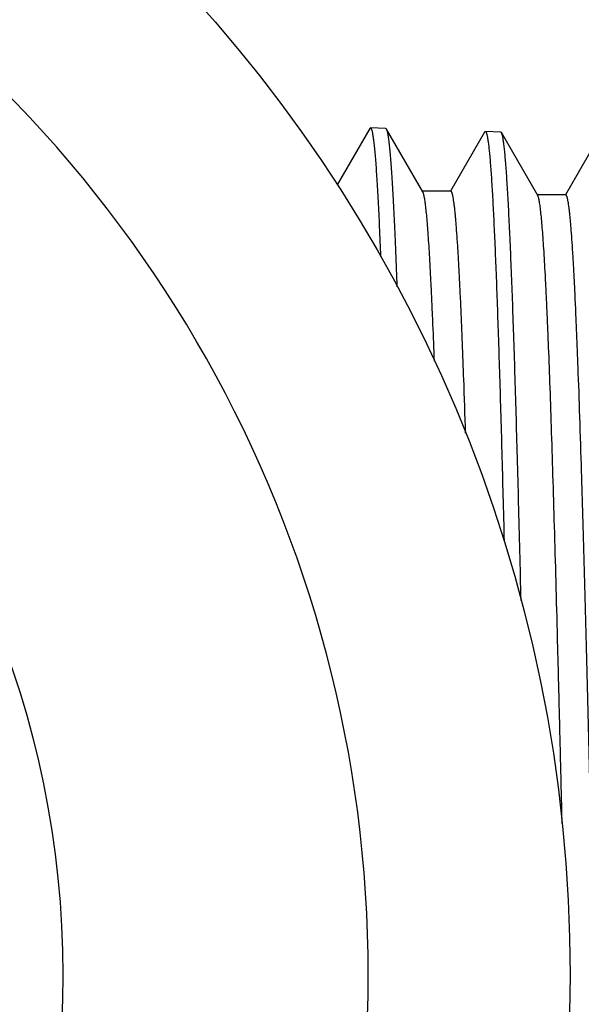
# Model space of a CAD drawing. Units: inches. Extents: x 0 to 11, y 0 to 8.5.
# Drawn here: x 6.2 to 6.4, y 4.3 to 4.6 of the extents above; entities that cross this region are included whole.
import ezdxf

# ---------------------------------------------------------------- set-up
doc = ezdxf.new("R2010")
doc.units = ezdxf.units.IN
doc.header["$LTSCALE"] = 0.605
doc.header["$MEASUREMENT"] = 0
doc.layers.get('0').update_dxf_attribs({"linetype": 'CONTINUOUS'})

msp = doc.modelspace()

# ---------------------------------------------------------------- linework, layer by layer
at = {"color": 7, "linetype": 'Continuous'}
for p, q in [((6.3128216792, 4.5563240746), (6.302709072100001, 4.538822053600001)), ((6.3128216792, 4.5563240734), (6.313036541000001, 4.5565066697)), ((6.3178499072, 4.5563562637), (6.313036541000001, 4.5565066814)), ((6.318059322000001, 4.5561717317), (6.3178499072, 4.556356252)), ((6.3293410881, 4.5366453767), (6.318059322000001, 4.5561717326)), ((6.3485365505, 4.5552064888), (6.3379266946, 4.5368441002)), ((6.3485365505, 4.5552064876), (6.3487531137, 4.5553905268)), ((6.3535693663, 4.5552400306), (6.3487531137, 4.5553905385)), ((6.3537795511, 4.5550548215), (6.3535693663, 4.5552400189)), ((6.3650570562, 4.535535959), (6.3537795511, 4.5550548225)), ((6.3842462124, 4.554089645199999), (6.373641092200001, 4.535735587900001)), ((6.338041474400001, 4.5368441002), (6.3292262653, 4.5368441002)), ((6.3737563951, 4.535735587900001), (6.3649417095, 4.535735587900001))]:
    msp.add_line(p, q, dxfattribs=at)
for radius in [0.45275, 0.295]:
    msp.add_circle((5.9223752262, 4.2932356366), radius, dxfattribs=at)
msp.add_arc((5.9223752262, 4.2932356366), 0.39, 301.1551797422, 58.8448202578, dxfattribs=at)
for points, knots in [([(6.313036541000001, 4.5565066697), (6.313053420599999, 4.5565061422), (6.3130897503, 4.556496971700001), (6.3131401435, 4.5564627358), (6.3131893851, 4.5564093878), (6.313238260399999, 4.5563367768), (6.313287109, 4.5562446671), (6.3133360074, 4.5561328722), (6.3133849803, 4.5560013024), (6.3134542317, 4.5557873331), (6.3135389474, 4.5554692729), (6.3136363123, 4.5550270626), (6.3137339609, 4.5545056287), (6.3138318541, 4.5539050847), (6.3139299047, 4.553225539), (6.3140280709, 4.5524671692), (6.3141263324, 4.5516301884), (6.3142629325, 4.5503582752), (6.314431567200001, 4.5485735525), (6.314627268300001, 4.5461994824), (6.3148233003, 4.543518524), (6.315019613600001, 4.5405338968), (6.3152161205, 4.5372492042), (6.3154127868, 4.5336684051), (6.315609581, 4.5297958445), (6.3158809015, 4.5240631821), (6.3160707827, 4.5196211752), (6.316195017, 4.5165663138)], [0, 0, 0, 0, 0.0012600227, 0.0027155975, 0.0044883649, 0.0066469922, 0.0092294576, 0.012257639, 0.0157449108, 0.0196998889, 0.0290334699, 0.0402882943, 0.0534781595, 0.0686092224, 0.08568397970000001, 0.1047025998, 0.1256625283, 0.1485597178, 0.2001459708, 0.2594106022, 0.3262897845, 0.4007069799, 0.4825766669, 0.5718014095, 0.6682762300999999, 0.7718849329999999, 1, 1, 1, 1]), ([(6.3213843728, 4.5071603941), (6.3212529941, 4.5106953517), (6.321052409400001, 4.5158492579), (6.3207676124, 4.522519593999999), (6.3205603913, 4.5270687317), (6.3203532663, 4.5313063487), (6.3201462585, 4.535226804100001), (6.319939401599999, 4.5388248912), (6.3197327449, 4.5420958362), (6.3195263556, 4.545035298399999), (6.3193203626, 4.5476394192), (6.319114864199999, 4.5499047599), (6.318936953500001, 4.551578724700001), (6.318792175700001, 4.552745800199999), (6.3186889296, 4.5534923124), (6.318585866799999, 4.5541522345), (6.3184830339, 4.554725386), (6.3183805885, 4.5552117325), (6.318278575, 4.5556111785), (6.318189222899999, 4.5558885815), (6.318115418500001, 4.5560654752), (6.31807824, 4.5561389856), (6.318059322000001, 4.5561717317)], [0, 0, 0, 0, 0.2157668273, 0.3146038678, 0.4072335164, 0.4935329229, 0.5733892076, 0.6466976686, 0.7133629759000001, 0.7732999604, 0.8264325229, 0.8726970156999999, 0.9120405376999999, 0.929105425, 0.9444276557, 0.9580063722, 0.9698431138, 0.9799424068000001, 0.9883148528, 0.9949833015, 0.9976932556999999, 1, 1, 1, 1]), ([(6.3487531137, 4.5553905268), (6.348768688200001, 4.5553900402), (6.3488019016, 4.5553823359), (6.3488486151, 4.5553532801), (6.3488943474, 4.5553077725), (6.348939709400001, 4.5552458368), (6.3489850063, 4.5551673092), (6.349030324199999, 4.5550720458), (6.349075695800001, 4.554959968299999), (6.3491397827, 4.5547779112), (6.3492182362, 4.554507171), (6.3493084257, 4.5541306162), (6.3493988644, 4.5536866419), (6.3494895201, 4.5531753179), (6.349580318099999, 4.5525967112), (6.349671223, 4.5519509426), (6.3497622116, 4.551238157699999), (6.3498886987, 4.5501548328), (6.3500448634, 4.5486342592), (6.350226074, 4.546610848899999), (6.3504075952, 4.5443248584), (6.3505893592, 4.5417786466), (6.350771316, 4.5389748119), (6.3510239467, 4.534730307), (6.3513357603, 4.5288042726), (6.3516980249, 4.520966212699999), (6.3520609374, 4.5121840781), (6.352424382200001, 4.5024942338), (6.3527882059, 4.4919368119), (6.3531523305, 4.480555562799999), (6.3535166938, 4.468397662), (6.353881253200001, 4.4555135172), (6.354245977200001, 4.441956558399999), (6.354484260900001, 4.4327001337), (6.3546038103, 4.4279690277)], [0, 0, 0, 0, 0.0003659696, 0.0007809991, 0.0012768907, 0.0018726347, 0.0025792048, 0.0034031114, 0.0043484096, 0.005417749, 0.007934942, 0.0109641187, 0.0145099669, 0.018574777, 0.0231596315, 0.0282649435, 0.0338905992, 0.040035848, 0.0538808105, 0.0697896145, 0.087747807, 0.10773878, 0.1297426865, 0.1537379684, 0.2076030239, 0.2691149551, 0.3380215955, 0.4140392449, 0.4968542609, 0.5861244596999999, 0.6814805272, 0.7825277997, 0.8888478148000001, 1, 1, 1, 1]), ([(6.3598834892, 4.409703517200001), (6.359638411900001, 4.4198127776), (6.359267290499999, 4.4346580184), (6.3587490866, 4.4539975699), (6.3583690489, 4.4674619012), (6.357989187999999, 4.4801435186), (6.3576095501, 4.4919854502), (6.3572302089, 4.5029345101), (6.3568512937, 4.5129415405), (6.3564729078, 4.521961623399999), (6.3561480166, 4.528842259), (6.355885256000001, 4.5338231032), (6.355695215800001, 4.5371564362), (6.3555053193, 4.5402157924), (6.355315598300001, 4.5429977547), (6.355126110800001, 4.545499217300001), (6.3549369758, 4.5477174154), (6.3547482677, 4.5496498962), (6.3545849731, 4.5510800448), (6.3544521691, 4.5520792426), (6.354357362999999, 4.5527203806), (6.354262712200001, 4.5532887332), (6.3541682534, 4.5537841744), (6.3540741036, 4.5542066905), (6.3539803065, 4.5545562297), (6.3538982732, 4.55480079), (6.3538307638, 4.5549586122), (6.3537967903, 4.5550249815), (6.3537795511, 4.5550548215)], [0, 0, 0, 0, 0.2084070229, 0.3060468447, 0.3987195424, 0.486009232, 0.5675244586, 0.6428998278, 0.711797894, 0.7739106948000001, 0.8289612581999999, 0.8537606218000001, 0.8767054082, 0.8977705672, 0.9169331502, 0.9341727178, 0.9494713398000001, 0.9628138264, 0.9741883414, 0.9791350531999999, 0.9835872001, 0.9875449198999999, 0.9910089132, 0.9939807901000001, 0.9964640236, 0.9984654764, 0.9992897631000001, 1, 1, 1, 1]), ([(6.332924373200001, 4.484079052799999), (6.332782591799999, 4.487854286), (6.332566250399999, 4.4933615849), (6.332259509, 4.5004929936), (6.332036187000001, 4.5053647904), (6.3318129736, 4.509907415), (6.331589891799999, 4.5141138234), (6.3313669766, 4.5179775064), (6.331144281599999, 4.5214924899), (6.3309218781, 4.5246533413), (6.3306999061, 4.5274552164), (6.330478467100001, 4.5298938047), (6.3302867768, 4.5316964136), (6.330130781, 4.5329535482), (6.3300195276, 4.5337578618), (6.329908465499999, 4.5344689596), (6.3297976815, 4.5350866423), (6.3296872207, 4.535610721), (6.3295911157, 4.5359879161), (6.3295125382, 4.5362418836), (6.329456985599999, 4.5363980942), (6.329401530599999, 4.5365308782), (6.329361474700001, 4.5366100908), (6.3293410881, 4.536645371600001)], [0, 0, 0, 0, 0.2148470279, 0.3134376622, 0.4059343436, 0.4921942351, 0.5720856633, 0.6454861973, 0.7122844676000001, 0.7723805334, 0.8256849698000001, 0.8721221229, 0.9116291592, 0.9287692696, 0.9441612666, 0.957803669, 0.9696968709999999, 0.9798446705, 0.9882578293000001, 0.9918207379, 0.9949600194, 0.9976827169, 1, 1, 1, 1]), ([(6.3426333, 4.4616164637), (6.3424514664, 4.4672457043), (6.3421744125, 4.4754569141), (6.3417814988, 4.4860853814), (6.341495495, 4.493333202300001), (6.341209671000001, 4.5000711895), (6.340924065399999, 4.506282193500001), (6.3406387419, 4.5119504088), (6.3403538212, 4.5170614325), (6.340069391699999, 4.5216022841), (6.3398243959, 4.5250240205), (6.339625899400001, 4.52746747), (6.339483058200001, 4.5290774844), (6.339340358899999, 4.5305373132), (6.339197838500001, 4.5318460407), (6.339055587000001, 4.5330028817), (6.3389136521, 4.5340071368), (6.338790775, 4.5347476178), (6.338690829400001, 4.535262718999999), (6.3386195174, 4.5355919772), (6.338548311499999, 4.5358827244), (6.3384772339, 4.5361349751), (6.338406334, 4.536348754800001), (6.3383356375, 4.536524282699999), (6.3382651647, 4.5366617048), (6.3382027386, 4.5367505719), (6.3381514506, 4.5368001274), (6.3381152539, 4.5368252124), (6.3380786114, 4.5368405794), (6.3380535377, 4.5368440952), (6.338041474400001, 4.536844096399999)], [0, 0, 0, 0, 0.2236625518, 0.3262645699, 0.4223610723, 0.5117085108, 0.5940807672999999, 0.6692697639, 0.7370863715000001, 0.797361343, 0.8499459328, 0.8733137673, 0.894713482, 0.9141325628, 0.9315612041, 0.9469911059999999, 0.9604165004999999, 0.9718357326, 0.9767938505, 0.9812522126000001, 0.9852129492, 0.9886793687000001, 0.9916567156999999, 0.9941536639, 0.9961856, 0.9977820175, 0.9984356143, 0.9990086412000001, 0.9995209464, 1, 1, 1, 1]), ([(6.3726464502, 4.340362865), (6.372489746, 4.3469147293), (6.3721775307, 4.3598638341), (6.3717048294, 4.3790108575), (6.3712322754, 4.3975616764), (6.3707599096, 4.415387136100001), (6.3702877859, 4.4323631612), (6.3698159717, 4.448371619800001), (6.369344579, 4.4633011375), (6.3688737039, 4.4770478725), (6.3684714248, 4.4877197045), (6.368146815399999, 4.4955946857), (6.367910384500001, 4.5009799119), (6.3676740746, 4.5060037926), (6.367437905, 4.510657602799999), (6.367201913400001, 4.5149332655), (6.3669661628, 4.5188233626), (6.3667307235, 4.5223211576), (6.3664957543, 4.5254206251), (6.3662613634, 4.5281164193), (6.3660584133, 4.5301076867), (6.3658931965, 4.5314948707), (6.3657754324, 4.5323808871), (6.36565788, 4.533163011), (6.365540640599999, 4.533840988), (6.3654237639, 4.5344145784), (6.3653220047, 4.5348262413), (6.365238702, 4.53510229), (6.3651799242, 4.5352710537), (6.365121263, 4.5354136872), (6.3650787396, 4.5354984261), (6.3650570562, 4.535535951)], [0, 0, 0, 0, 0.1006116962, 0.1988498743, 0.2940308768, 0.3854925632, 0.4725988287, 0.554744146, 0.6313578469, 0.7019078443000001, 0.7659048, 0.7953055648999999, 0.8229055518, 0.8486572562000001, 0.8725163190999999, 0.8944416729000001, 0.914396038, 0.9323455289, 0.948260167, 0.9621141973999999, 0.9738860579999999, 0.9789860683, 0.9835599811, 0.987607089, 0.9911272538, 0.9941213512999999, 0.9965923368999999, 0.9976336129000001, 0.9985470174, 0.9993346658, 1, 1, 1, 1]), ([(6.3913635933, 4.0515405858), (6.3913381509, 4.0515882279), (6.391288503999999, 4.0516965106), (6.391220484, 4.051879333500001), (6.391152284299999, 4.052097348), (6.3910552984, 4.0524570736), (6.3909370818, 4.0529961002), (6.3908014413, 4.053749626), (6.3906653377, 4.0546434631), (6.390528831599999, 4.0556771468), (6.3903920881, 4.0568501636), (6.3902551628, 4.058161852), (6.3901180951, 4.0596114657), (6.3899274899, 4.0618169927), (6.389692315800001, 4.0649121003), (6.3894194441, 4.069026943), (6.3891461062, 4.0736679241), (6.3888723894, 4.0788241536), (6.388598415, 4.0844835463), (6.388324244400001, 4.0906328223), (6.3880499285, 4.0972575463), (6.3877754895, 4.1043421633), (6.3873993131, 4.1146586857), (6.3869332655, 4.1285706912), (6.386387095700001, 4.1463912051), (6.3858404099, 4.1655892984), (6.385293326499999, 4.185984985299999), (6.3847459826, 4.2073870771), (6.3841984617, 4.2295950111), (6.383650835499999, 4.2524007019), (6.3831031607, 4.2755905236), (6.3825554883, 4.2989472867), (6.3820078662, 4.322252295899999), (6.3814603429, 4.3452873783), (6.380912971900001, 4.3678369445), (6.3803658149, 4.389689986600001), (6.3798189504, 4.4106420731), (6.3792724751, 4.4304972349), (6.3787265463, 4.4490698294), (6.3781813052, 4.4661862325), (6.3777152198, 4.4794654608), (6.377338670199999, 4.489241869700001), (6.377064728500001, 4.4958984082), (6.3767909599, 4.502081234599999), (6.376517399500001, 4.5077759175), (6.3762441097, 4.5129691745), (6.3759712058, 4.517648901499999), (6.3756987711, 4.5218041935), (6.375464084500001, 4.5249340797), (6.3752739501, 4.527168285899999), (6.3751371335, 4.5286400085), (6.375000455, 4.5299742125), (6.3748639489, 4.5311701347), (6.3747276917, 4.532227125099999), (6.3745917416, 4.5331445993), (6.3744740478, 4.5338209808), (6.3743783268, 4.5342914117), (6.3743100197, 4.5345921532), (6.374241811, 4.534857721), (6.374173719500001, 4.5350881305), (6.374105788500001, 4.5352834119), (6.374038025599999, 4.535443771600001), (6.3739704446, 4.5355693659), (6.373910615900001, 4.5356504255), (6.373861600700001, 4.5356955351), (6.3738269191, 4.5357184165), (6.373791858400001, 4.5357323989), (6.3737679398, 4.535735585899999), (6.3737563951, 4.5357355866)], [0, 0, 0, 0, 0.0003342055999999999, 0.0007358048, 0.0012064662, 0.0017471656, 0.0030407861, 0.0046195066, 0.0064842339, 0.008634900899999999, 0.0110710146, 0.0137915957, 0.0167953643, 0.0200808787, 0.0274897883, 0.0360021021, 0.0455985217, 0.0562569729, 0.06795279559999999, 0.08065882769999999, 0.094345416, 0.1089805777, 0.1245301165, 0.1582247538, 0.1951139028, 0.234852227, 0.2770675038, 0.3213644384, 0.3673281554, 0.4145283198, 0.4625230058, 0.5108629992, 0.5590958856, 0.6067704073, 0.6534405864, 0.6986700161, 0.7420358276000001, 0.7831328001000001, 0.8215769912, 0.8570095591, 0.8890999112000001, 0.9037970551000001, 0.9175491813, 0.930324294, 0.9420927898, 0.9528274834, 0.962503653, 0.9710991676999999, 0.9785947088, 0.9819247804000001, 0.9849739304, 0.9877406443000001, 0.9902236739, 0.9924219565000001, 0.9943349289, 0.995962475, 0.9966693981999999, 0.9973053302, 0.9978706096, 0.9983657553, 0.9987915849, 0.9991494479, 0.9994417255, 0.9996728769, 0.9997683051999999, 0.9998525979999999, 0.9999285634, 1, 1, 1, 1])]:
    msp.add_open_spline(points, degree=3, knots=knots, dxfattribs=at)

doc.saveas('drawing.dxf')
